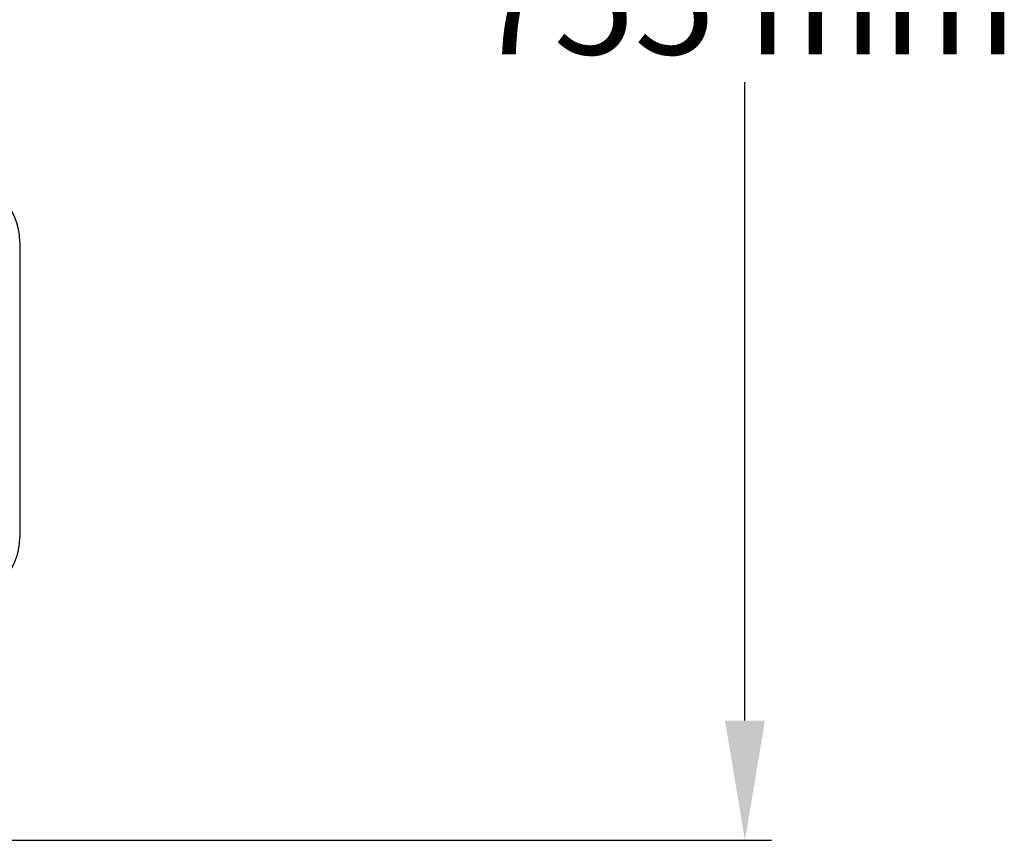
# Model space of a CAD drawing. Units: millimetres. Extents: x 30870 to 39026, y 2595 to 7877.
# Drawn here: x 34443 to 34813, y 3949 to 4257 of the extents above; entities that cross this region are included whole.
import ezdxf

# ---------------------------------------------------------------- set-up
doc = ezdxf.new("R2010")
doc.units = ezdxf.units.MM
doc.layers.add('COTAS', color=7, linetype='Continuous')
doc.styles.add('ARIAL', font='arial.ttf')
doc.dimstyles.new('Diseño_PlanosFabricacion', dxfattribs={"dimtxt": 40, "dimasz": 45, "dimexe": 10, "dimexo": 10, "dimgap": 10, "dimtad": 0, "dimtih": 1, "dimtoh": 1, "dimdec": 0, "dimzin": 1, "dimdsep": 46, "dimtxsty": 'ARIAL', "dimcen": 15, "dimadec": 0, "dimazin": 0, "dimtp": 0.05, "dimtm": 0.05, "dimtfac": 1, "dimtdec": 0, "dimtofl": 0, "dimtmove": 0, "dimatfit": 3, "dimfxl": 0, "dimtolj": 1, "dimarcsym": 0})

# ---------------------------------------------------------------- blocks, each defined once
blk = doc.blocks.new('*D4')
at = {"layer": 'COTAS', "color": 0, "lineweight": -2, "transparency": 16777216}
for p, q in [((33405.07, 4703.84), (34725.54, 4703.84)), ((34715.54, 4658.84), (34715.54, 4361.4)), ((34715.54, 3993.94), (34715.54, 4233.89)), ((34252.8, 3948.94), (34725.54, 3948.94))]:
    blk.add_line(p, q, dxfattribs=at)
at = {"layer": 'COTAS', "color": 0, "transparency": 16777216}
for points in [[(34708.04, 4658.84), (34723.04, 4658.84), (34715.54, 4703.84)], [(34708.04, 3993.94), (34723.04, 3993.94), (34715.54, 3948.94)]]:
    blk.add_solid(points, dxfattribs=at)
at = {"layer": 'Defpoints', "color": 0, "transparency": 16777216}
for p in [(33395.07, 4703.84), (34242.8, 3948.94), (34715.54, 3948.94)]:
    blk.add_point(p, dxfattribs=at)
at = {"layer": 'COTAS', "color": 0, "transparency": 16777216, "insert": (34715.54, 4297.65), "char_height": 40, "attachment_point": 5, "style": 'ARIAL'}
blk.add_mtext('\\A1; [29.7"]\\P755 mm\\P', dxfattribs=at)

msp = doc.modelspace()

# ---------------------------------------------------------------- linework, layer by layer
msp.add_line((34443.07, 4173.74), (34443.07, 4062.94))
for centre, start, end in [((34418.47, 4173.74), 0, 90), ((34418.47, 4062.94), 270, 0)]:
    msp.add_arc(centre, 24.6, start, end)

# ---------------------------------------------------------------- dimensions: what is measured, and where the dimension line sits
at = {"layer": 'COTAS'}
dim = msp.add_linear_dim(base=(34715.54, 3948.94), p1=(33395.07, 4703.84), p2=(34242.8, 3948.94), angle=90, text='[]\\P<>', dimstyle='Diseño_PlanosFabricacion', override={"dimpost": ' mm\\X'}, dxfattribs=at)
dim.commit()
dim.dimension.update_dxf_attribs({"geometry": '*D4', "text_midpoint": (34715.54, 4297.65), "dimtype": 160})

doc.saveas('drawing.dxf')
